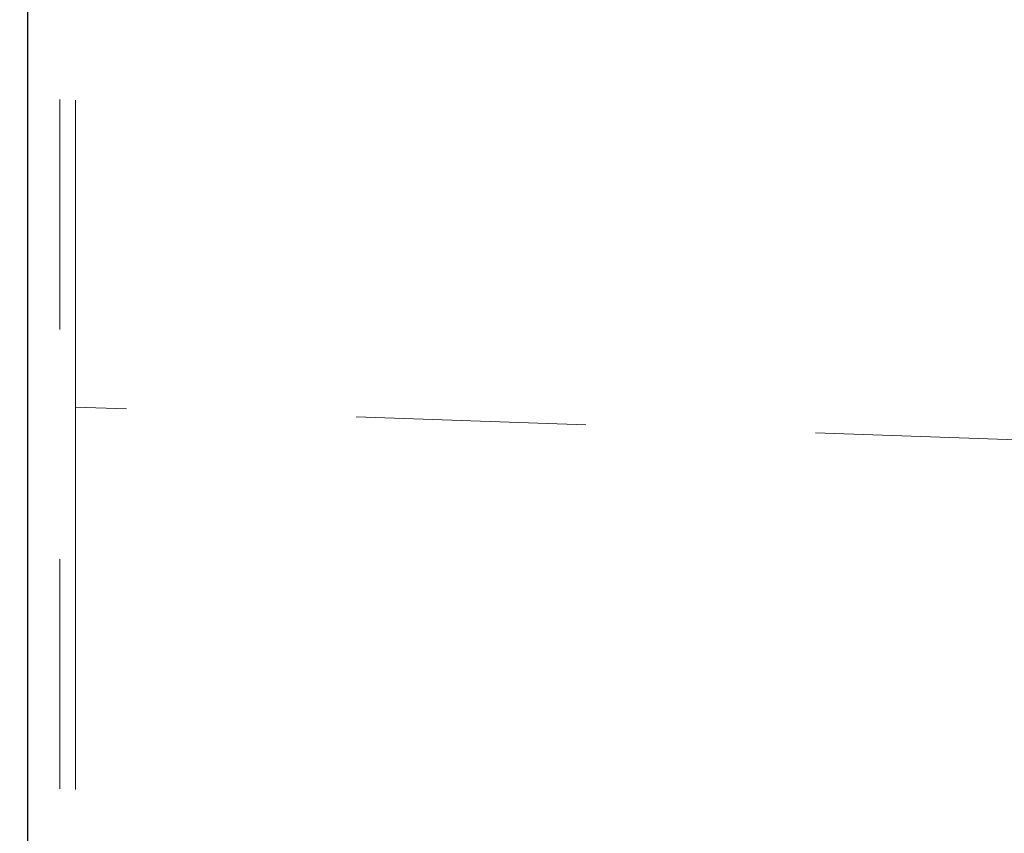
# Model space of a CAD drawing. Units: inches. Extents: x 0.3 to 33.8, y 0.1 to 21.6.
# Drawn here: x 29.1 to 29.5, y 17.7 to 18.1 of the extents above; entities that cross this region are included whole.
import ezdxf

# ---------------------------------------------------------------- set-up
doc = ezdxf.new("R2010")
doc.units = ezdxf.units.IN
doc.header["$MEASUREMENT"] = 0
doc.linetypes.add('HIDDEN', pattern=[0.075, 0.05, -0.025])
doc.layers.add('SLD-0', color=179, linetype='Continuous')
doc.dimstyles.new('SLDDIMSTYLE2', dxfattribs={"dimtxt": 0.18, "dimasz": 0.13, "dimexe": 0, "dimexo": 0.0625, "dimgap": 0, "dimtad": 0, "dimtih": 1, "dimtoh": 1, "dimdec": 0, "dimrnd": 1e-09, "dimzin": 0, "dimdsep": 46, "dimlunit": 5, "dimtxsty": 'Standard', "dimsah": 1, "dimcen": 0.09, "dimadec": 0, "dimazin": 0, "dimtfac": 0.13, "dimtdec": 0, "dimtofl": 0, "dimtmove": 0, "dimatfit": 3, "dimfxl": 1, "dimfrac": 2, "dimtolj": 1, "dimtzin": 0, "dimarcsym": 0})

msp = doc.modelspace()

# ---------------------------------------------------------------- linework, layer by layer
at = {"color": 7, "linetype": 'Continuous', "lineweight": 25}
msp.add_line((29.05713573, 18.25251855), (29.05713573, 15.45321587), dxfattribs=at)
at = {"color": 7, "linetype": 'HIDDEN', "lineweight": 18}
for p, q in [((29.05713573, 18.25251855), (29.05713573, 15.45321587)), ((29.07113552, 18.25202941), (29.07113552, 15.45989597)), ((29.07802447, 18.25178953), (29.07802447, 15.4632183)), ((29.07802447, 17.91825278), (29.07802447, 18.21009652)), ((29.89974177, 17.88955755), (29.07802447, 17.91825278)), ((29.07802447, 17.91825278), (29.07802447, 15.4632183))]:
    msp.add_line(p, q, dxfattribs=at)
at = {"color": 7, "linetype": 'Continuous', "lineweight": 18}
msp.add_circle((27.87881467, 17.94103642), 2.75255704, dxfattribs=at)

# ---------------------------------------------------------------- leaders
at = {"layer": 'SLD-0'}
for points in [[(29.74106783, 17.89509853), (29.44047366, 20.73936467), (29.19047366, 20.73936467)], [(29.18782184, 18.17378742), (25.13676896, 17.17250284), (24.88676896, 17.17250284)]]:
    msp.add_leader(points, dimstyle='SLDDIMSTYLE2', dxfattribs=at)

doc.saveas('drawing.dxf')
